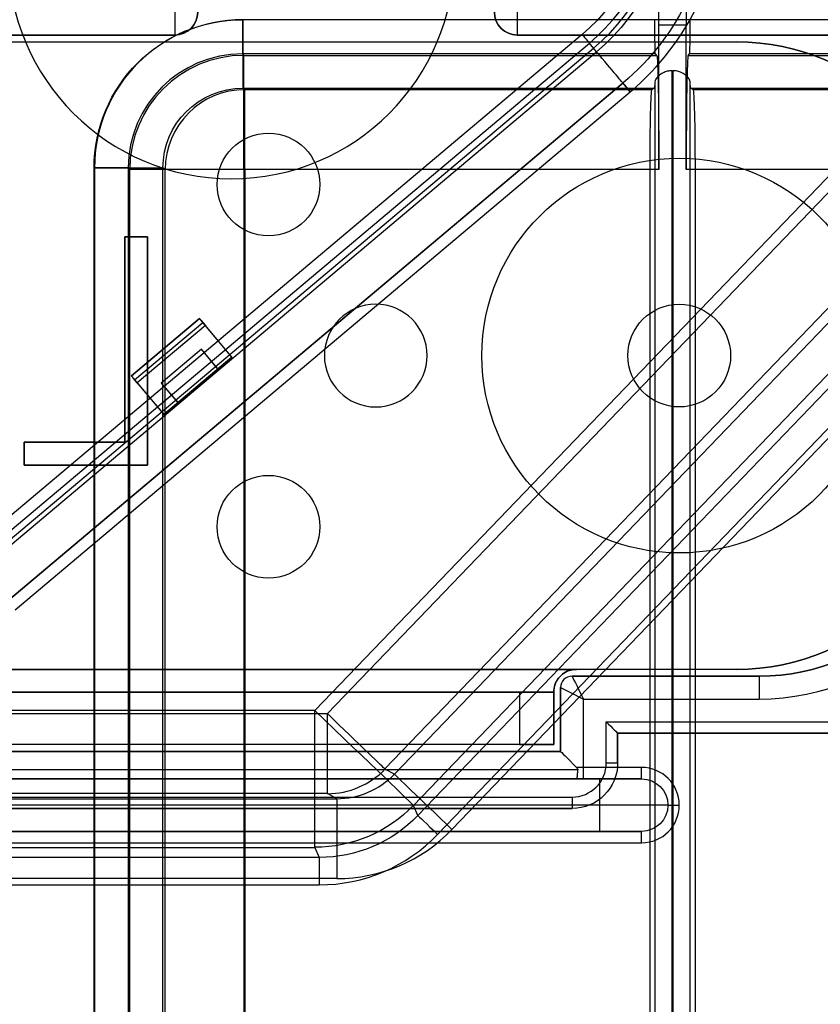
# Model space of a CAD drawing. Units: millimetres. Extents: x -457 to 456, y -164 to 651.
# Drawn here: x -416 to -381, y -59 to -16 of the extents above; entities that cross this region are included whole.
import ezdxf

# ---------------------------------------------------------------- set-up
doc = ezdxf.new("R2010")
doc.units = ezdxf.units.MM
doc.layers.add('1', color=7, linetype='Continuous', true_color=0xffffff)

msp = doc.modelspace()

# ---------------------------------------------------------------- linework, layer by layer
at = {"layer": '1', "color": 31, "linetype": 'Continuous', "lineweight": 25}
for p, q in [((-351.468, 1.016, 1755.94), (-399.598, -49.059, 1755.94)), ((-402.121, -46.634, 1752.501), (-356.521, 0.808, 1752.501)), ((-399.185, -49.287, 1782.062), (-351.044, 0.799, 1782.062)), ((-346.854, 0.108, 1785.501), (-396.662, -51.712, 1785.501)), ((-360.353, -2.469, 1750.501), (-402.67, -46.496, 1750.501)), ((-398.344, -50.653, 1756.397), (-351.753, -2.179, 1756.397)), ((-363.532, -15.074, 1781.822), (-398.155, -51.097, 1781.822)), ((-397.29, -51.928, 1783.001), (-361.668, -14.866, 1783.001)), ((-402.67, -46.496, 1750.501), (-434.498, -46.496, 1750.501)), ((-445.446, -46.634, 1752.501), (-402.121, -46.634, 1752.501)), ((-399.598, -49.059, 1755.94), (-399.185, -49.287, 1782.062)), ((-402.121, -50.134, 1755.971), (-445.446, -50.134, 1755.971)), ((-445.446, -50.361, 1782.032), (-401.709, -50.361, 1782.032)), ((-401.709, -50.361, 1782.032), (-402.121, -50.134, 1755.971)), ((-398.155, -51.097, 1781.822), (-398.344, -50.653, 1756.397)), ((-437.039, -52.495, 1756.397), (-402.67, -52.495, 1756.397)), ((-402.67, -52.495, 1756.397), (-402.481, -52.938, 1781.822)), ((-402.481, -52.938, 1781.822), (-445.562, -52.938, 1781.822)), ((-401.709, -53.861, 1785.501), (-445.446, -53.861, 1785.501)), ((-445.562, -54.138, 1783.001), (-402.481, -54.138, 1783.001))]:
    msp.add_line(p, q, dxfattribs=at)
at = {"layer": '1', "color": 254, "linetype": 'Continuous', "lineweight": 25}
for p, q in [((-215.234, -16.221, 38.283), (-405.823, -16.221, 38.283)), ((-387.598, -22.783, 49.783), (-387.598, -16.467, 49.783)), ((-386.398, -22.783, 49.783), (-386.398, -16.457, 49.783)), ((-441.901, -16.893, 720.5), (-408.801, -16.893, 720.5)), ((-408.801, -16.893, 725.5), (-427.796, -16.893, 725.5)), ((-408.801, -16.893, 720.5), (-408.801, -16.893, 725.5)), ((-393.801, -16.893, 720.5), (-379.201, -16.893, 720.5)), ((-393.801, -16.893, 725.5), (-393.801, -16.893, 720.5)), ((-379.201, -16.893, 725.5), (-393.801, -16.893, 725.5)), ((-387.746, -17.721, 41.257), (-405.843, -17.721, 41.257)), ((-405.843, -17.721, 41.257), (-405.78, -17.784, 44.87)), ((-405.78, -17.784, 44.87), (-387.683, -17.784, 44.87)), ((-387.683, -17.784, 44.87), (-387.746, -17.721, 41.257)), ((-386.312, -17.784, 44.87), (-386.249, -17.721, 41.257)), ((-386.312, -17.784, 44.87), (-344.747, -17.784, 44.87)), ((-344.746, -17.721, 41.257), (-386.249, -17.721, 41.257)), ((-387.017, -75.881, 39.283), (-387.017, -18.457, 39.283)), ((-387.017, -18.457, 39.283), (-386.978, -18.457, 39.283)), ((-386.978, -18.457, 39.283), (-386.978, -75.881, 39.283)), ((-387.767, -18.939, 40.013), (-387.767, -75.399, 40.013)), ((-386.228, -75.399, 40.013), (-386.228, -18.939, 40.013)), ((-405.823, -19.221, 41.231), (-387.799, -19.221, 41.231)), ((-405.823, -19.221, 41.231), (-405.729, -19.284, 44.844)), ((-405.729, -19.284, 44.844), (-387.893, -19.284, 44.844)), ((-387.799, -19.221, 41.231), (-387.893, -19.284, 44.844)), ((-386.197, -19.221, 41.231), (-344.799, -19.221, 41.231)), ((-386.102, -19.284, 44.844), (-386.197, -19.221, 41.231)), ((-386.102, -19.284, 44.844), (-344.893, -19.284, 44.844)), ((-412.342, -71.618, 39.783), (-412.342, -22.72, 39.783)), ((-412.322, -22.719, 38.283), (-412.322, -71.619, 38.283)), ((-410.843, -22.72, 41.257), (-410.843, -71.618, 41.257)), ((-410.779, -22.783, 44.87), (-410.843, -22.72, 41.257)), ((-410.779, -71.555, 44.87), (-410.779, -22.783, 44.87)), ((-409.323, -71.619, 41.204), (-409.323, -22.719, 41.204)), ((-409.227, -22.783, 44.875), (-409.323, -22.719, 41.204)), ((-409.227, -71.555, 44.875), (-409.227, -22.783, 44.875)), ((-405.78, -22.783, 49.783), (-405.78, -71.555, 49.783)), ((-387.598, -22.783, 49.783), (-405.78, -22.783, 49.783)), ((-405.729, -22.783, 48.283), (-405.729, -71.555, 48.283)), ((-387.983, -22.783, 48.283), (-405.729, -22.783, 48.283)), ((-387.983, -71.555, 48.283), (-387.983, -22.783, 48.283)), ((-369.048, -22.783, 49.783), (-386.398, -22.783, 49.783)), ((-344.983, -22.783, 48.283), (-386.012, -22.783, 48.283)), ((-386.012, -22.783, 48.283), (-386.012, -71.555, 48.283)), ((-391.401, -44.993, 725.5), (-383.201, -44.993, 725.5)), ((-391.401, -44.993, 720.5), (-391.401, -44.993, 725.5)), ((-383.201, -44.993, 720.5), (-391.401, -44.993, 720.5)), ((-383.201, -44.993, 720.5), (-383.201, -44.993, 725.5)), ((-391.901, -48.293, 725.5), (-391.901, -45.493, 725.5)), ((-391.901, -45.493, 720.5), (-391.901, -48.293, 720.5)), ((-391.901, -45.493, 725.5), (-391.901, -45.493, 720.5)), ((-390.901, -45.993, 719.5), (-383.201, -45.993, 719.5)), ((-390.901, -48.993, 719.5), (-390.901, -45.993, 719.5)), ((-389.901, -46.993, 728.2), (-364.262, -46.993, 728.2)), ((-389.901, -48.793, 728.2), (-389.901, -46.993, 728.2)), ((-389.401, -48.793, 721.5), (-389.401, -47.493, 721.5)), ((-389.401, -47.493, 727.7), (-389.401, -48.793, 727.7)), ((-389.401, -47.493, 721.5), (-389.401, -47.493, 727.7)), ((-364.262, -47.493, 727.7), (-389.401, -47.493, 727.7)), ((-389.401, -47.493, 721.5), (-364.262, -47.493, 721.5)), ((-435.001, -48.293, 725.5), (-391.901, -48.293, 725.5)), ((-391.901, -48.293, 720.5), (-435.001, -48.293, 720.5)), ((-391.901, -48.293, 720.5), (-391.901, -48.293, 725.5)), ((-391.147, -49.093, 719.52), (-432.251, -49.093, 719.52)), ((-388.351, -48.993, 719.5), (-390.901, -48.993, 719.5)), ((-389.401, -48.793, 727.7), (-389.401, -48.793, 721.5)), ((-432.251, -49.493, 719.03), (-391.201, -49.493, 719.03)), ((-390.201, -49.493, 706.75), (-430.401, -49.493, 706.75)), ((-390.901, -49.493, 719), (-388.351, -49.493, 719)), ((-388.351, -49.493, 719), (-388.351, -49.493, 708.6)), ((-435.501, -50.293, 728.2), (-391.401, -50.293, 728.2)), ((-435.501, -50.793, 721.5), (-391.401, -50.793, 721.5)), ((-391.401, -50.793, 727.7), (-435.501, -50.793, 727.7)), ((-390.201, -50.643, 705.6), (-430.401, -50.643, 705.6)), ((-391.401, -50.793, 721.5), (-391.401, -50.793, 727.7)), ((-387.201, -50.643, 719), (-387.201, -50.643, 708.6)), ((-388.351, -51.793, 719), (-432.251, -51.793, 719)), ((-430.401, -51.793, 706.75), (-390.201, -51.793, 706.75)), ((-388.351, -51.793, 708.6), (-388.351, -51.793, 719)), ((-432.251, -52.293, 719.5), (-388.351, -52.293, 719.5))]:
    msp.add_line(p, q, dxfattribs=at)
at = {"layer": '1', "color": 252, "linetype": 'Continuous', "lineweight": 25}
for p, q in [((-441.201, -17.193, 718.7), (-384.201, -17.193, 718.7)), ((-441.201, -17.193, 721), (-384.201, -17.193, 721)), ((-384.201, -17.193, 721), (-384.201, -17.193, 718.7)), ((-411.001, -25.743, 718.7), (-410.001, -25.743, 718.7)), ((-411.001, -34.743, 718.7), (-411.001, -25.743, 718.7)), ((-411.001, -25.743, 719), (-411.001, -25.743, 718.7)), ((-411.001, -25.743, 719), (-411.001, -34.743, 719)), ((-410.001, -25.743, 719), (-411.001, -25.743, 719)), ((-410.001, -25.743, 718.7), (-410.001, -35.743, 718.7)), ((-410.001, -25.743, 719), (-410.001, -25.743, 718.7)), ((-410.001, -35.743, 719), (-410.001, -25.743, 719)), ((-415.401, -34.743, 718.7), (-411.001, -34.743, 718.7)), ((-415.401, -35.743, 718.7), (-415.401, -34.743, 718.7)), ((-415.401, -34.743, 719), (-415.401, -34.743, 718.7)), ((-415.401, -34.743, 719), (-415.401, -35.743, 719)), ((-411.001, -34.743, 719), (-415.401, -34.743, 719)), ((-411.001, -34.743, 719), (-411.001, -34.743, 718.7)), ((-410.001, -35.743, 718.7), (-415.401, -35.743, 718.7)), ((-415.401, -35.743, 719), (-415.401, -35.743, 718.7)), ((-415.401, -35.743, 719), (-410.001, -35.743, 719)), ((-410.001, -35.743, 719), (-410.001, -35.743, 718.7)), ((-435.701, -44.693, 721), (-391.201, -44.693, 721)), ((-391.201, -44.693, 718.7), (-435.701, -44.693, 718.7)), ((-391.201, -44.693, 721), (-391.201, -44.693, 718.7)), ((-384.201, -44.693, 718.7), (-391.201, -44.693, 718.7)), ((-384.201, -44.693, 721), (-391.201, -44.693, 721)), ((-384.201, -44.693, 718.7), (-384.201, -44.693, 721)), ((-434.701, -45.693, 717.7), (-392.201, -45.693, 717.7)), ((-393.701, -45.693, 705.4), (-433.201, -45.693, 705.4)), ((-393.701, -45.693, 705.4), (-393.701, -47.993, 705.4)), ((-392.201, -47.993, 706.9), (-392.201, -45.693, 706.9)), ((-392.201, -45.693, 717.7), (-392.201, -45.693, 720.845)), ((-392.201, -45.693, 706.9), (-392.201, -45.693, 717.7)), ((-392.201, -47.993, 717.7), (-434.701, -47.993, 717.7)), ((-393.701, -47.993, 705.4), (-433.201, -47.993, 705.4)), ((-392.201, -47.993, 706.9), (-392.201, -47.993, 717.7))]:
    msp.add_line(p, q, dxfattribs=at)
at = {"layer": '1', "color": 9, "linetype": 'Continuous', "lineweight": 25}
for p, q in [((-390.962, -16.869, 1782.7), (-417.916, -39.567, 1782.7)), ((-417.594, -39.949, 1782.209), (-390.64, -17.251, 1782.209)), ((-390.322, -17.628, 1754), (-390.64, -17.251, 1782.209)), ((-417.41, -40.168, 1785), (-390.455, -17.47, 1785)), ((-417.277, -40.326, 1754), (-390.322, -17.628, 1754)), ((-389.168, -18.998, 1754), (-416.123, -41.696, 1754)), ((-389.167, -19, 1783.035), (-416.122, -41.698, 1783.035)), ((-415.801, -42.079, 1754.509), (-388.846, -19.381, 1754.509)), ((-388.846, -19.381, 1754.509), (-389.167, -19, 1783.035)), ((-407.723, -29.321, 1756.368), (-410.706, -31.833, 1756.368)), ((-410.706, -31.833, 1756.58), (-407.723, -29.321, 1756.58)), ((-407.723, -29.321, 1756.58), (-407.723, -29.321, 1756.368)), ((-410.565, -32.001, 1755.954), (-407.582, -29.488, 1755.954)), ((-407.464, -29.628, 1757.071), (-410.447, -32.141, 1757.071)), ((-406.271, -31.045, 1754.571), (-407.582, -29.488, 1755.954)), ((-406.303, -31.007, 1757.431), (-407.464, -29.628, 1757.071)), ((-407.636, -30.666, 1756.307), (-409.396, -32.148, 1756.307)), ((-407.636, -30.666, 1755.366), (-409.396, -32.148, 1755.366)), ((-406.303, -31.007, 1757.431), (-409.287, -33.519, 1757.431)), ((-407.636, -30.666, 1755.366), (-407.636, -30.666, 1756.307)), ((-406.903, -31.537, 1756.307), (-407.636, -30.666, 1756.307)), ((-406.883, -31.56, 1754.571), (-407.636, -30.666, 1755.366)), ((-406.271, -31.045, 1754.571), (-406.883, -31.56, 1754.571)), ((-406.303, -31.007, 1757.431), (-406.271, -31.045, 1754.571)), ((-410.706, -31.833, 1756.58), (-410.706, -31.833, 1756.368)), ((-408.662, -33.019, 1756.307), (-406.903, -31.537, 1756.307)), ((-406.883, -31.56, 1754.571), (-406.903, -31.537, 1756.307)), ((-410.565, -32.001, 1755.954), (-409.254, -33.557, 1754.571)), ((-410.447, -32.141, 1757.071), (-409.287, -33.519, 1757.431)), ((-409.396, -32.148, 1755.366), (-409.396, -32.148, 1756.307)), ((-409.396, -32.148, 1756.307), (-408.662, -33.019, 1756.307)), ((-409.396, -32.148, 1755.366), (-408.643, -33.042, 1754.571)), ((-408.643, -33.042, 1754.571), (-409.254, -33.557, 1754.571)), ((-408.662, -33.019, 1756.307), (-408.643, -33.042, 1754.571)), ((-409.254, -33.557, 1754.571), (-409.287, -33.519, 1757.431))]:
    msp.add_line(p, q, dxfattribs=at)
at = {"layer": '1', "color": 9, "linetype": 'Continuous', "lineweight": 25, "extrusion": (0, 0, -1)}
msp.add_circle((406.327, -13.418, -1782.7), 9.775, dxfattribs=at)
at = {"layer": '1', "color": 254, "linetype": 'Continuous', "lineweight": 25}
for centre in [(-404.701, -23.443, 728.2), (-404.701, -23.443, 725.5), (-386.701, -30.943, 728.2), (-386.701, -30.943, 725.5), (-404.701, -38.443, 728.2), (-404.701, -38.443, 725.5)]:
    msp.add_circle(centre, 2.25, dxfattribs=at)
at = {"layer": '1', "color": 252, "linetype": 'Continuous', "lineweight": 25}
for centre, radius in [((-404.701, -23.443, 718.7), 2.25), ((-404.701, -23.443, 721), 2.25), ((-386.701, -30.943, 718.7), 8.65), ((-386.701, -30.943, 721), 8.65), ((-404.701, -38.443, 718.7), 2.25), ((-404.701, -38.443, 721), 2.25)]:
    msp.add_circle(centre, radius, dxfattribs=at)
at = {"layer": '1', "color": 252, "linetype": 'Continuous', "lineweight": 25, "extrusion": (0, 0, -1)}
for centre in [(400.001, -30.943, -718.7), (400.001, -30.943, -721)]:
    msp.add_circle(centre, 2.25, dxfattribs=at)
at = {"layer": '1', "color": 9, "linetype": 'Continuous', "lineweight": 25, "extrusion": (0, 0, -1)}
for centre, radius in [((396.248, -10.591, -1782.7), 8.207), ((396.248, -10.591, -1754), 9.2), ((396.248, -10.591, -1754), 10.991), ((396.248, -10.591, -1783.035), 10.993)]:
    msp.add_arc(centre, radius, 180, 229.9, dxfattribs=at)
at = {"layer": '1', "color": 9, "linetype": 'Continuous', "lineweight": 25}
for centre, radius in [((-396.248, -10.591, 1782.209), 8.707), ((-396.248, -10.591, 1785), 8.993), ((-396.248, -10.591, 1754.509), 11.491)]:
    msp.add_arc(centre, radius, 310.1, 0, dxfattribs=at)
at = {"layer": '1', "color": 254, "linetype": 'Continuous', "lineweight": 25, "extrusion": (-1, 0, 0)}
for centre, radius, start, end in [((15.893, 720.5, 408.801), 1, 270, 0), ((15.893, 720.5, 393.801), 1, 270, 0), ((16.221, 41.283, 405.843), 1.5, 270, 359), ((16.221, 41.283, 405.823), 3, 270, 359), ((22.783, 44.783, 405.78), 5, 90, 179), ((22.783, 44.783, 405.729), 3.5, 90, 179), ((45.993, 720.5, 383.201), 1, 180, 270), ((48.993, 719, 390.901), 0.5, 0, 90), ((48.993, 719, 388.351), 0.5, 0, 90), ((50.643, 706.75, 390.201), 1.15, 180, 270), ((50.643, 706.75, 390.201), 1.15, 270, 0), ((52.293, 719, 388.351), 0.5, 90, 180)]:
    msp.add_arc(centre, radius, start, end, dxfattribs=at)
at = {"layer": '1', "color": 254, "linetype": 'Continuous', "lineweight": 25, "extrusion": (0, 0, -1)}
for centre, radius, start, end in [((408.801, -15.893, -720.5), 1, 180, 270), ((393.801, -15.893, -720.5), 1, 270, 0), ((383.201, -35.693, -720.5), 9.3, 180, 270), ((391.401, -48.793, -727.7), 2, 180, 270), ((391.401, -48.793, -721.5), 2, 180, 270), ((388.351, -50.643, -719), 1.15, 90, 180), ((388.351, -50.643, -708.6), 1.15, 90, 180), ((388.351, -50.643, -719), 1.15, 180, 270), ((388.351, -50.643, -708.6), 1.15, 180, 270)]:
    msp.add_arc(centre, radius, start, end, dxfattribs=at)
at = {"layer": '1', "color": 254, "linetype": 'Continuous', "lineweight": 25}
for centre, radius, start, end in [((-408.801, -15.893, 725.5), 1, 270, 0), ((-393.801, -15.893, 725.5), 1, 180, 270), ((0.002, -46536.686, 49.783), 46521.834, 90.4758915, 90.4773694), ((-383.201, -35.693, 725.5), 9.3, 270, 0), ((-383.201, -35.693, 719.5), 10.3, 270, 0), ((-391.401, -45.493, 720.5), 0.5, 90, 180), ((-391.401, -45.493, 725.5), 0.5, 90, 180), ((-391.401, -48.793, 728.2), 1.5, 270, 0), ((-388.351, -50.643, 719.5), 1.65, 0, 90), ((-388.351, -50.643, 719.5), 1.65, 270, 0)]:
    msp.add_arc(centre, radius, start, end, dxfattribs=at)
at = {"layer": '1', "color": 9, "linetype": 'Continuous', "lineweight": 25, "extrusion": (0.764921, 0.644124, 0)}
msp.add_arc((238.924, 1782.2, -309.921), 0.5, 90, 179, dxfattribs=at)
at = {"layer": '1', "color": 252, "linetype": 'Continuous', "lineweight": 25, "extrusion": (0, 0, -1)}
for centre, start, end in [((384.201, -27.193, -718.7), 90, 180), ((384.201, -34.693, -718.7), 180, 270)]:
    msp.add_arc(centre, 10, start, end, dxfattribs=at)
at = {"layer": '1', "color": 252, "linetype": 'Continuous', "lineweight": 25}
for centre, start, end in [((-384.201, -27.193, 721), 0, 90), ((-384.201, -34.693, 721), 270, 0)]:
    msp.add_arc(centre, 10, start, end, dxfattribs=at)
at = {"layer": '1', "color": 9, "linetype": 'Continuous', "lineweight": 25, "extrusion": (-0.764921, -0.644124, -8.93901e-15)}
for centre, radius, start, end in [((-238.138, 1783, 309.921), 2, 1, 90), ((-236.14, 1754.5, 309.921), 0.5, 270, 1)]:
    msp.add_arc(centre, radius, start, end, dxfattribs=at)
at = {"layer": '1', "color": 254, "linetype": 'Continuous', "lineweight": 25, "extrusion": (0.01745, -0.01745, 0.999695)}
msp.add_arc((-303.04, 271.842, 38.086), 5, 45.0087, 134.9913, dxfattribs=at)
at = {"layer": '1', "color": 254, "linetype": 'Continuous', "lineweight": 25, "extrusion": (0.026173, -0.017446, 0.999505)}
msp.add_arc((-243.995, 326.211, 34.539), 3.5, 33.6998, 123.6736, dxfattribs=at)
at = {"layer": '1', "color": 254, "linetype": 'Continuous', "lineweight": 25, "extrusion": (0, 1, 0)}
for centre, radius, start, end in [((412.342, 41.283, -22.72), 1.5, 181, 270), ((390.901, 720.5, -48.993), 1, 270, 287.4576), ((389.901, 727.7, -48.793), 0.5, 90, 180), ((390.201, 708.6, -49.493), 1.85, 180, 270), ((390.201, 708.6, -50.643), 3, 180, 270), ((386.701, 719, -50.643), 0.5, 0, 90)]:
    msp.add_arc(centre, radius, start, end, dxfattribs=at)
at = {"layer": '1', "color": 254, "linetype": 'Continuous', "lineweight": 25, "extrusion": (0, -1, 0)}
for centre, radius, start, end in [((-412.322, 41.283, 22.719), 3, 270, 358.5), ((-405.78, 44.783, 22.783), 5, 90, 179), ((-405.729, 44.783, 22.783), 3.5, 90, 178.5), ((-390.901, 720.5, 49.493), 1.5, 258.463, 270), ((-390.201, 708.6, 51.793), 1.85, 270, 0)]:
    msp.add_arc(centre, radius, start, end, dxfattribs=at)
at = {"layer": '1', "color": 9, "linetype": 'Continuous', "lineweight": 25, "extrusion": (0.764858, 0.644199, 0)}
for centre, start, end in [((239.728, 1756.58, -330.739), 0, 78.7), ((239.728, 1756.368, -330.739), 304.2, 0)]:
    msp.add_arc(centre, 0.5, start, end, dxfattribs=at)
at = {"layer": '1', "color": 9, "linetype": 'Continuous', "lineweight": 25, "extrusion": (-0.764858, -0.644199, 0)}
for centre, start, end in [((-239.728, 1756.368, 334.639), 180, 235.8), ((-239.728, 1756.58, 334.639), 101.3, 180)]:
    msp.add_arc(centre, 0.5, start, end, dxfattribs=at)
at = {"layer": '1', "color": 252, "linetype": 'Continuous', "lineweight": 25, "extrusion": (0, 1, 0)}
msp.add_arc((393.701, 706.9, -45.693), 1.5, 180, 270, dxfattribs=at)
at = {"layer": '1', "color": 252, "linetype": 'Continuous', "lineweight": 25, "extrusion": (1, 0, 0)}
msp.add_arc((-44.693, 717.7, -392.201), 3.3, 107.6397, 180, dxfattribs=at)
at = {"layer": '1', "color": 31, "linetype": 'Continuous', "lineweight": 25, "extrusion": (1, 0, 0)}
for centre, radius, start, end in [((-46.496, 1756.501, -402.67), 6, 181, 270), ((-46.634, 1756.001, -402.121), 3.5, 180.5, 270), ((-53.861, 1782.001, -401.709), 3.5, 0.5, 90), ((-54.138, 1781.801, -402.481), 1.2, 1, 90)]:
    msp.add_arc(centre, radius, start, end, dxfattribs=at)
at = {"layer": '1', "color": 31, "linetype": 'Continuous', "lineweight": 25, "extrusion": (0.692969, 0.720968, 0)}
for centre, radius, start, end in [((258.092, 1756.501, -312.559), 6, 181, 270), ((250.449, 1781.801, -312.748), 1.2, 1, 90)]:
    msp.add_arc(centre, radius, start, end, dxfattribs=at)
at = {"layer": '1', "color": 31, "linetype": 'Continuous', "lineweight": 25, "extrusion": (0.692969, 0.720968, -4.28804e-15)}
msp.add_arc((257.6, 1756.001, -312.279), 3.5, 181, 270, dxfattribs=at)
at = {"layer": '1', "color": 252, "linetype": 'Continuous', "lineweight": 25, "extrusion": (0, -1, 0)}
msp.add_arc((-393.701, 706.9, 47.993), 1.5, 270, 0, dxfattribs=at)
at = {"layer": '1', "color": 31, "linetype": 'Continuous', "lineweight": 25, "extrusion": (0.01582, -0.008725, 0.999837)}
msp.add_arc((-235.042, 361.265, 1749.76), 3.5, 208.8826, 255.0154, dxfattribs=at)
at = {"layer": '1', "color": 31, "linetype": 'Continuous', "lineweight": 25, "extrusion": (-0.692969, -0.720968, 0)}
msp.add_arc((-250.145, 1782.001, 312.157), 3.5, 90, 179, dxfattribs=at)
at = {"layer": '1', "color": 254, "linetype": 'Continuous', "lineweight": 25, "extrusion": (1, 0, 0)}
msp.add_arc((-50.293, 727.7, -391.401), 0.5, 90, 180, dxfattribs=at)
at = {"layer": '1', "color": 31, "linetype": 'Continuous', "lineweight": 25, "extrusion": (-0.007432, 0.017452, -0.99982)}
msp.add_arc((388.692, 148.29, -1754.004), 6, 246.9365, 293.0635, dxfattribs=at)
at = {"layer": '1', "color": 254, "linetype": 'Continuous', "lineweight": 25, "extrusion": (0, 0, -1)}
msp.add_ellipse((-405.841, -22.722, 39.783), major_axis=(-4.598, 4.598), ratio=0.999695, start_param=5.497939, end_param=7.068431, dxfattribs=at)
at = {"layer": '1', "color": 254, "linetype": 'Continuous', "lineweight": 25}
msp.add_ellipse((-405.82, -22.722, 38.283), major_axis=(5.411, -3.607), ratio=0.999505, start_param=2.158969, end_param=3.729308, dxfattribs=at)
at = {"layer": '1', "color": 254, "linetype": 'Continuous', "lineweight": 25, "extrusion": (0.999848, 0, -0.017452)}
for centre, major_axis, start_param, end_param in [((-387.746, -16.221, 41.283), (-0.026, 0, -1.5), 4.729842, 6.283185), ((-387.685, -22.783, 44.783), (-0.087, 0, -5), 1.58825, 3.141593)]:
    msp.add_ellipse(centre, major_axis=major_axis, ratio=0.999848, start_param=start_param, end_param=end_param, dxfattribs=at)
at = {"layer": '1', "color": 254, "linetype": 'Continuous', "lineweight": 25, "extrusion": (0.999848, -9.86076e-32, 0.017452)}
for centre, major_axis, start_param, end_param in [((-386.249, -16.221, 41.283), (-0.026, 0, 1.5), 1.58825, 3.141593), ((-386.31, -22.783, 44.783), (-0.087, 0, 5), 4.729842, 6.283185)]:
    msp.add_ellipse(centre, major_axis=major_axis, ratio=0.999848, start_param=start_param, end_param=end_param, dxfattribs=at)
at = {"layer": '1', "color": 254, "linetype": 'Continuous', "lineweight": 25, "extrusion": (-0.005232, 0.005232, 0.999973)}
msp.add_ellipse((-405.841, -22.722, 41.283), major_axis=(-3.537, 3.537, -0.037), ratio=0.999485, start_param=5.497939, end_param=7.068431, dxfattribs=at)
at = {"layer": '1', "color": 254, "linetype": 'Continuous', "lineweight": 25, "extrusion": (-0.999657, 9.86076e-32, -0.026177)}
msp.add_ellipse((-387.8, -16.221, 41.283), major_axis=(0.079, 0, -3), ratio=0.999657, start_param=1.13381, end_param=1.553343, dxfattribs=at)
at = {"layer": '1', "color": 254, "linetype": 'Continuous', "lineweight": 25, "extrusion": (0.999657, 9.86076e-32, -0.026177)}
msp.add_ellipse((-386.195, -16.221, 41.283), major_axis=(0.079, 0, 3), ratio=0.999657, start_param=1.58825, end_param=2.007783, dxfattribs=at)
at = {"layer": '1', "color": 254, "linetype": 'Continuous', "lineweight": 25, "extrusion": (0.022396, -0.014929, -0.999638)}
msp.add_ellipse((-405.82, -22.722, 41.283), major_axis=(2.916, -1.944, 0.094), ratio=0.998296, start_param=2.553877, end_param=4.124217, dxfattribs=at)
at = {"layer": '1', "color": 254, "linetype": 'Continuous', "lineweight": 25, "extrusion": (-0.999657, -1.97215e-31, -0.026177)}
msp.add_ellipse((-387.892, -22.783, 44.783), major_axis=(-0.092, 0, 3.5), ratio=0.999657, start_param=0, end_param=1.553343, dxfattribs=at)
at = {"layer": '1', "color": 254, "linetype": 'Continuous', "lineweight": 25, "extrusion": (0.999657, -1.97215e-31, -0.026177)}
msp.add_ellipse((-386.103, -22.783, 44.783), major_axis=(-0.092, 0, -3.5), ratio=0.999657, start_param=1.58825, end_param=3.141593, dxfattribs=at)
at = {"layer": '1', "color": 254, "linetype": 'Continuous', "lineweight": 25, "extrusion": (-0.894427, -0.447214, 0)}
msp.add_ellipse((-390.901, -45.993, 720.5), major_axis=(0.5, -1), ratio=0.894427, start_param=3.141593, end_param=4.712389, dxfattribs=at)
at = {"layer": '1', "color": 254, "linetype": 'Continuous', "lineweight": 25, "extrusion": (-0.447214, -0.894427, 0)}
msp.add_ellipse((-390.901, -45.993, 720.5), major_axis=(1, -0.5), ratio=0.894427, start_param=3.141593, end_param=4.712389, dxfattribs=at)
at = {"layer": '1', "color": 254, "linetype": 'Continuous', "lineweight": 25, "extrusion": (0.707107, 0.707107, -3.4922e-17)}
msp.add_ellipse((-389.901, -46.993, 727.7), major_axis=(0.5, -0.5), ratio=0.707107, start_param=4.712389, end_param=6.283185, dxfattribs=at)
at = {"layer": '1', "color": 254, "linetype": 'Continuous', "lineweight": 25, "extrusion": (-0.707107, -0.707107, 3.4922e-17)}
msp.add_ellipse((-390.901, -49.293, 720.5), major_axis=(-1, 1), ratio=0.707107, start_param=0, end_param=1.266104, dxfattribs=at)
at = {"layer": '1', "color": 31, "linetype": 'Continuous', "lineweight": 25, "extrusion": (-0.01581, 0.00872, 0.999837)}
msp.add_ellipse((-401.71, -46.861, 1782.001), major_axis=(3.066, -1.691, 0.063), ratio=0.999348, start_param=5.216485, end_param=6.021654, dxfattribs=at)
at = {"layer": '1', "color": 31, "linetype": 'Continuous', "lineweight": 25, "extrusion": (0.001486, -0.003489, -0.999993)}
msp.add_ellipse((-402.481, -46.937, 1781.801), major_axis=(-2.351, 5.522, -0.023), ratio=0.999741, start_param=2.739059, end_param=3.544127, dxfattribs=at)
at = {"layer": '1', "color": 31, "linetype": 'Continuous', "lineweight": 25}
for centre, major_axis, ratio, start_param, end_param in [((-401.71, -46.861, 1785.501), (6.131, -3.381), 0.999837, 5.216485, 6.021654), ((-402.481, -46.937, 1783.001), (-2.822, 6.626), 0.99982, 2.739059, 3.544127)]:
    msp.add_ellipse(centre, major_axis=major_axis, ratio=ratio, start_param=start_param, end_param=end_param, dxfattribs=at)
at = {"layer": '1', "color": 254, "linetype": 'Continuous', "lineweight": 25}
for points in [[(-387.598, -16.467, 49.783), (-387.51, -11.423, 54.783), (-387.423, -6.378, 59.783), (-387.336, -1.334, 64.782)], [(-386.659, -1.328, 64.782), (-386.572, -6.371, 59.783), (-386.485, -11.414, 54.783), (-386.398, -16.457, 49.783)]]:
    msp.add_open_spline(points, degree=3, dxfattribs=at)
for points, knots in [([(-387.017, -18.457, 39.283), (-387.087, -18.457, 39.283), (-387.159, -18.467, 39.293), (-387.29, -18.499, 39.331), (-387.352, -18.523, 39.359), (-387.483, -18.588, 39.439), (-387.55, -18.634, 39.498), (-387.657, -18.728, 39.633), (-387.7, -18.778, 39.711), (-387.751, -18.865, 39.863), (-387.765, -18.904, 39.937), (-387.767, -18.939, 40.013)], [0, 0, 0, 0, 0.167606, 0.167606, 0.333697, 0.333697, 0.56592, 0.56592, 0.801239, 0.801239, 1, 1, 1, 1]), ([(-386.228, -18.939, 40.013), (-386.231, -18.895, 39.918), (-386.252, -18.845, 39.825), (-386.324, -18.743, 39.656), (-386.375, -18.691, 39.577), (-386.496, -18.599, 39.453), (-386.564, -18.559, 39.402), (-386.7, -18.502, 39.333), (-386.766, -18.481, 39.31), (-386.881, -18.461, 39.288), (-386.93, -18.457, 39.283), (-386.978, -18.457, 39.283)], [0, 0, 0, 0, 0.250393, 0.250393, 0.500045, 0.500045, 0.717259, 0.717259, 0.886451, 0.886451, 1, 1, 1, 1]), ([(-391.201, -48.993, 719.546), (-391.189, -49.005, 719.542), (-391.178, -49.018, 719.538), (-391.161, -49.043, 719.532), (-391.154, -49.055, 719.529), (-391.148, -49.076, 719.524), (-391.147, -49.084, 719.522), (-391.147, -49.093, 719.52)], [0, 0, 0, 0, 0.437455, 0.437455, 0.778143, 0.778143, 1, 1, 1, 1]), ([(-391.201, -49.493, 719.03), (-391.201, -49.493, 719.034), (-391.201, -49.493, 719.037), (-391.194, -49.492, 719.097), (-391.188, -49.481, 719.154), (-391.177, -49.441, 719.259), (-391.172, -49.412, 719.309), (-391.162, -49.341, 719.394), (-391.158, -49.297, 719.431), (-391.151, -49.201, 719.488), (-391.148, -49.148, 719.509), (-391.147, -49.093, 719.52)], [0, 0, 0, 0, 0.014623, 0.014623, 0.264047, 0.264047, 0.510131, 0.510131, 0.755025, 0.755025, 1, 1, 1, 1])]:
    msp.add_open_spline(points, degree=3, knots=knots, dxfattribs=at)
at = {"layer": '1', "color": 252, "linetype": 'Continuous', "lineweight": 25}
for points, knots in [([(-391.201, -44.693, 718.7), (-391.312, -44.693, 718.7), (-391.425, -44.712, 718.7), (-391.634, -44.785, 718.696), (-391.734, -44.84, 718.692), (-391.904, -44.974, 718.662), (-391.976, -45.053, 718.637), (-392.079, -45.206, 718.562), (-392.115, -45.28, 718.515), (-392.163, -45.41, 718.402), (-392.177, -45.469, 718.337), (-392.195, -45.571, 718.188), (-392.199, -45.614, 718.1), (-392.202, -45.676, 717.91), (-392.201, -45.693, 717.804), (-392.201, -45.693, 717.7)], [0, 0, 0, 0, 0.157037, 0.157037, 0.314398, 0.314398, 0.46561, 0.46561, 0.59572, 0.59572, 0.718013, 0.718013, 0.852534, 0.852534, 1, 1, 1, 1]), ([(-392.201, -45.693, 720.845), (-392.201, -45.587, 720.879), (-392.184, -45.477, 720.907), (-392.114, -45.27, 720.951), (-392.06, -45.169, 720.967), (-391.926, -44.995, 720.987), (-391.844, -44.919, 720.993), (-391.661, -44.798, 720.999), (-391.558, -44.752, 721), (-391.37, -44.704, 721), (-391.285, -44.693, 721), (-391.201, -44.693, 721)], [0, 0, 0, 0, 0.212085, 0.212085, 0.424588, 0.424588, 0.631984, 0.631984, 0.841279, 0.841279, 1, 1, 1, 1])]:
    msp.add_open_spline(points, degree=3, knots=knots, dxfattribs=at)

doc.saveas('drawing.dxf')
